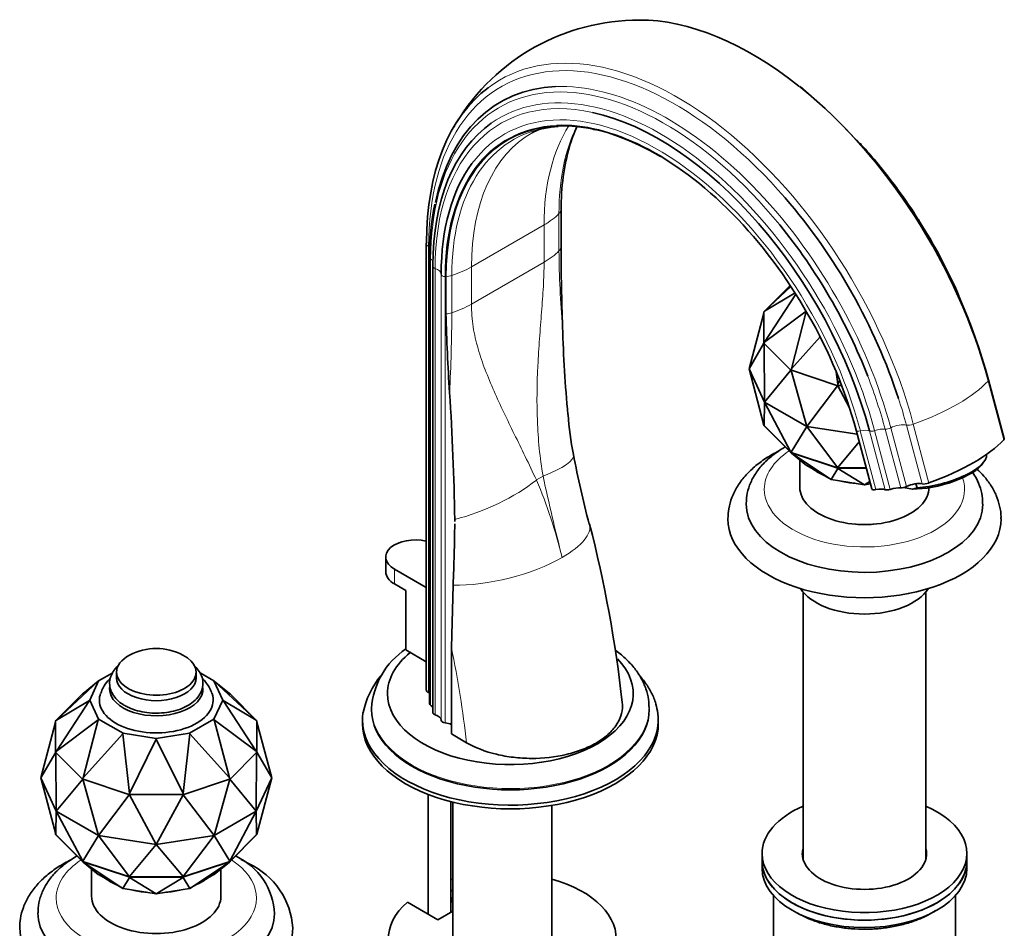
# Model space of a CAD drawing. Units: millimetres. Extents: x 0 to 1827, y 0 to 2371.
# Drawn here: x 1500 to 1717, y 458 to 658 of the extents above; entities that cross this region are included whole.
import ezdxf

# ---------------------------------------------------------------- set-up
doc = ezdxf.new("R2010")
doc.units = ezdxf.units.MM
doc.layers.add('DV6_Défaut', color=7, linetype='Continuous')
doc.layers.add('Défaut', color=7, linetype='Continuous')

# ---------------------------------------------------------------- blocks, each defined once
blk = doc.blocks.new('SE5')
at = {"layer": 'DV6_Défaut', "color": 7, "linetype": 'Continuous', "lineweight": 18}
for p, q in [((1618.87, 606.76), (1618.87, 614.92)), ((1599.64, 603.22), (1615.6, 612.43)), ((1615.6, 604.27), (1615.6, 612.43)), ((1590.25, 509.73), (1590.25, 607.71)), ((1590.69, 506.94), (1590.69, 604.92)), ((1599.64, 595.06), (1615.6, 604.27)), ((1591.67, 504.89), (1591.67, 602.87)), ((1593, 503.66), (1593, 601.64)), ((1595.34, 601.33), (1595.34, 593.17)), ((1599.64, 603.22), (1599.64, 595.06)), ((1593.85, 503.11), (1593.85, 601.09)), ((1716.58, 565.26), (1713.14, 578.16)), ((1684.17, 567.33), (1687.61, 554.43)), ((1685.07, 567.23), (1688.51, 554.33)), ((1687.09, 567.2), (1690.53, 554.3)), ((1688.22, 567.28), (1691.66, 554.38)), ((1690.51, 567.61), (1693.95, 554.71)), ((1691.75, 567.88), (1695.19, 554.98)), ((1695.19, 568.49), (1698.63, 555.59)), ((1696.71, 568.67), (1700.15, 555.77)), ((1613.93, 556.43), (1615.39, 557.28)), ((1582.74, 536.87), (1582.74, 533.6))]:
    blk.add_line(p, q, dxfattribs=at)
at = {"layer": 'DV6_Défaut', "color": 7, "linetype": 'Continuous', "lineweight": 35}
for p, q in [((1619.33, 607.5), (1619.33, 615.66)), ((1589.72, 608.34), (1589.72, 510.36)), ((1590.45, 605.3), (1590.45, 507.32)), ((1591.14, 603.38), (1591.14, 505.4)), ((1594.05, 592.9), (1594.05, 601.07)), ((1669.67, 599.15), (1663.94, 593.42)), ((1664.04, 593.5), (1669.83, 598.9)), ((1670.73, 597.52), (1664.04, 593.5)), ((1664.04, 586.71), (1670.9, 597.25)), ((1663.86, 593.05), (1660.62, 580.87)), ((1663.86, 593.34), (1664.04, 593.5)), ((1663.94, 593.42), (1663.86, 593.34)), ((1663.86, 593.34), (1663.86, 593.25)), ((1663.86, 593.25), (1663.86, 586.59)), ((1663.86, 593.25), (1663.86, 593.25)), ((1663.94, 593.42), (1663.94, 593.42)), ((1663.94, 593.42), (1663.94, 593.42)), ((1673.16, 593.53), (1664.04, 586.71)), ((1669.92, 580.83), (1673.21, 593.44)), ((1660.62, 580.87), (1663.91, 586.45)), ((1663.86, 586.5), (1664.04, 586.71)), ((1663.86, 586.59), (1663.86, 586.59)), ((1663.86, 586.59), (1663.86, 586.5)), ((1663.86, 586.59), (1663.86, 586.59)), ((1663.86, 586.5), (1663.94, 586.42)), ((1663.92, 586.45), (1663.91, 586.44)), ((1663.91, 586.45), (1663.91, 586.44)), ((1663.91, 586.44), (1663.93, 586.42)), ((1663.93, 586.42), (1664.01, 573.55)), ((1663.94, 586.42), (1669.71, 580.65)), ((1663.94, 586.42), (1663.94, 586.42)), ((1663.94, 586.42), (1663.94, 586.42)), ((1676.25, 587.85), (1669.92, 580.83)), ((1664.01, 573.55), (1660.62, 580.87)), ((1663.91, 568.49), (1660.62, 580.87)), ((1664.01, 573.55), (1669.81, 580.54)), ((1669.71, 580.65), (1669.71, 580.65)), ((1669.71, 580.65), (1669.79, 580.57)), ((1669.71, 580.65), (1669.71, 580.65)), ((1669.79, 580.57), (1669.92, 580.83)), ((1669.79, 580.57), (1669.92, 580.53)), ((1669.81, 580.54), (1669.83, 580.52)), ((1669.83, 580.56), (1669.83, 580.52)), ((1669.83, 580.52), (1669.85, 580.51)), ((1669.85, 580.51), (1673.3, 568.19)), ((1669.92, 580.53), (1679.92, 577.2)), ((1669.92, 580.53), (1669.92, 580.53)), ((1669.92, 580.53), (1669.92, 580.53)), ((1680.1, 577.44), (1679.79, 580.16)), ((1680.54, 578.32), (1680.1, 577.44)), ((1716.68, 565.51), (1713.24, 578.42)), ((1673.3, 568.19), (1680.04, 577.12)), ((1679.92, 577.2), (1679.92, 577.2)), ((1679.92, 577.2), (1680.05, 577.15)), ((1679.92, 577.2), (1679.92, 577.2)), ((1680.04, 577.12), (1680.07, 577.11)), ((1680.05, 577.15), (1680.1, 577.44)), ((1680.05, 577.15), (1680.21, 577.15)), ((1680.07, 577.15), (1680.07, 577.11)), ((1680.07, 577.11), (1680.1, 577.11)), ((1680.1, 577.11), (1682.71, 572.27)), ((1680.21, 577.15), (1680.2, 577.15)), ((1680.21, 577.15), (1680.99, 577.15)), ((1680.21, 577.15), (1680.21, 577.15)), ((1664.01, 573.55), (1663.93, 568.46)), ((1673.3, 568.19), (1664.01, 573.55)), ((1669.81, 562.57), (1664.01, 573.55)), ((1663.86, 568.48), (1663.86, 568.68)), ((1663.86, 568.39), (1663.86, 568.48)), ((1663.86, 568.48), (1663.86, 568.48)), ((1663.94, 568.4), (1663.86, 568.48)), ((1663.94, 568.4), (1663.86, 568.48)), ((1663.86, 568.39), (1663.94, 568.4)), ((1663.94, 568.31), (1663.86, 568.39)), ((1663.93, 568.46), (1663.91, 568.49)), ((1663.91, 568.47), (1663.91, 568.49)), ((1663.93, 568.46), (1663.91, 568.47)), ((1663.91, 568.47), (1663.94, 568.4)), ((1669.85, 562.5), (1663.94, 568.4)), ((1663.94, 568.4), (1663.94, 568.31)), ((1669.71, 562.54), (1663.94, 568.31)), ((1673.3, 568.19), (1669.85, 562.55)), ((1684.39, 566.47), (1673.3, 568.19)), ((1680.04, 559.15), (1673.3, 568.19)), ((1684.14, 567.4), (1687.58, 554.5)), ((1684.82, 564.83), (1680.1, 559.15)), ((1669.79, 562.47), (1669.71, 562.54)), ((1669.71, 562.54), (1669.71, 562.54)), ((1669.85, 562.5), (1669.71, 562.54)), ((1669.85, 562.5), (1669.71, 562.54)), ((1669.79, 562.47), (1669.85, 562.5)), ((1669.92, 562.35), (1669.79, 562.47)), ((1669.92, 562.42), (1669.79, 562.47)), ((1669.85, 562.55), (1669.81, 562.57)), ((1669.83, 562.56), (1669.81, 562.57)), ((1669.85, 562.55), (1669.83, 562.56)), ((1669.83, 562.56), (1669.85, 562.5)), ((1680.07, 559.09), (1669.85, 562.5)), ((1669.85, 562.5), (1669.92, 562.42)), ((1669.92, 562.42), (1669.85, 562.5)), ((1679.92, 559.09), (1669.92, 562.42)), ((1669.92, 562.42), (1669.92, 562.42)), ((1673.25, 559.65), (1669.92, 562.35)), ((1669.92, 562.35), (1678.63, 556.54)), ((1671.78, 560.84), (1671.78, 554.83)), ((1712.01, 560.1), (1712.36, 560.61)), ((1673.33, 559.59), (1673.25, 559.65)), ((1673.33, 559.59), (1678.68, 556.51)), ((1678.63, 556.54), (1680.1, 558.96)), ((1680.05, 559.04), (1679.92, 559.09)), ((1679.92, 559.09), (1679.92, 559.09)), ((1680.07, 559.09), (1679.92, 559.09)), ((1680.07, 559.09), (1679.92, 559.09)), ((1680.1, 559.15), (1680.04, 559.15)), ((1680.07, 559.15), (1680.04, 559.15)), ((1680.05, 559.04), (1680.07, 559.09)), ((1680.1, 558.96), (1680.05, 559.04)), ((1680.21, 559.04), (1680.05, 559.04)), ((1680.1, 559.15), (1680.07, 559.15)), ((1680.07, 559.15), (1680.07, 559.09)), ((1686.35, 559.09), (1680.07, 559.09)), ((1680.21, 559.04), (1680.07, 559.09)), ((1680.07, 559.09), (1680.21, 559.04)), ((1680.1, 558.96), (1685.98, 555.4)), ((1686.37, 559.04), (1680.21, 559.04)), ((1680.21, 559.04), (1680.21, 559.04)), ((1678.68, 556.51), (1678.63, 556.54)), ((1678.68, 556.51), (1685.98, 555.38)), ((1685.98, 555.4), (1687.15, 556.11)), ((1685.98, 555.38), (1687.29, 555.58)), ((1685.98, 555.38), (1685.98, 555.4)), ((1696.5, 554.45), (1694.54, 554.76)), ((1696.5, 554.45), (1697.52, 554.72)), ((1697.28, 555.62), (1697.52, 554.72)), ((1684.88, 546.65), (1684.86, 546.66)), ((1687.88, 546.71), (1687.88, 546.7)), ((1580.84, 539.52), (1580.84, 536.25)), ((1589.72, 532.84), (1582.74, 536.87)), ((1582.74, 533.6), (1585.22, 532.17)), ((1585.22, 532.17), (1585.22, 519.11)), ((1595.25, 519.68), (1595.6, 533.35)), ((1672.48, 531.87), (1672.48, 473.24)), ((1699.48, 473.24), (1699.48, 531.87)), ((1585.22, 519.11), (1589.72, 516.51)), ((1595.25, 500.66), (1595.25, 519.68)), ((1517.76, 512.33), (1520.87, 514.12)), ((1521.67, 514.23), (1521.67, 513.01)), ((1539.17, 513.01), (1539.17, 514.23)), ((1540.05, 514.07), (1543.07, 512.33)), ((1508.47, 503.69), (1517.69, 512.28)), ((1517.69, 512.28), (1514.35, 509.57)), ((1515.81, 508.11), (1517.76, 512.33)), ((1517.69, 512.28), (1517.76, 512.33)), ((1543.15, 512.28), (1543.07, 512.33)), ((1543.07, 512.33), (1545.03, 508.11)), ((1546.48, 509.57), (1543.15, 512.28)), ((1543.15, 512.28), (1552.36, 503.69)), ((1514.15, 509.38), (1508.38, 503.61)), ((1514.23, 509.46), (1514.15, 509.38)), ((1514.15, 509.38), (1514.15, 509.38)), ((1514.23, 509.46), (1514.35, 509.57)), ((1546.61, 509.46), (1546.48, 509.57)), ((1546.69, 509.38), (1546.61, 509.46)), ((1546.69, 509.38), (1546.69, 509.38)), ((1552.46, 503.61), (1546.69, 509.38)), ((1508.47, 496.9), (1515.72, 508.03)), ((1515.72, 508.03), (1508.47, 503.69)), ((1515.72, 508.03), (1515.81, 508.11)), ((1517.76, 503.89), (1515.81, 508.11)), ((1545.03, 508.11), (1543.07, 503.89)), ((1545.11, 508.03), (1545.03, 508.11)), ((1552.36, 503.69), (1545.11, 508.03)), ((1545.11, 508.03), (1552.36, 496.9)), ((1577.7, 506.27), (1577.7, 506)), ((1638.7, 506), (1638.7, 506.27)), ((1508.3, 503.24), (1505.05, 491.05)), ((1508.3, 503.53), (1508.47, 503.69)), ((1508.38, 503.61), (1508.3, 503.53)), ((1508.3, 503.53), (1508.3, 503.44)), ((1508.3, 503.44), (1508.3, 496.78)), ((1508.3, 503.44), (1508.3, 503.44)), ((1508.38, 503.61), (1508.38, 503.61)), ((1508.38, 503.61), (1508.38, 503.61)), ((1517.69, 503.79), (1508.47, 496.9)), ((1514.35, 491.02), (1517.69, 503.79)), ((1517.69, 503.79), (1517.76, 503.89)), ((1523.11, 500.8), (1517.76, 503.89)), ((1543.07, 503.89), (1537.72, 500.8)), ((1543.15, 503.79), (1543.07, 503.89)), ((1552.36, 496.9), (1543.15, 503.79)), ((1543.15, 503.79), (1546.48, 491.02)), ((1552.54, 503.53), (1552.36, 503.69)), ((1552.46, 503.61), (1552.46, 503.61)), ((1552.46, 503.61), (1552.46, 503.61)), ((1552.54, 503.53), (1552.46, 503.61)), ((1552.53, 503.44), (1552.54, 503.53)), ((1552.54, 503.44), (1552.53, 503.44)), ((1552.54, 496.78), (1552.54, 503.44)), ((1555.78, 491.05), (1552.54, 503.24)), ((1575.7, 503.8), (1575.7, 502.98)), ((1640.7, 502.98), (1640.7, 503.8)), ((1523.07, 500.68), (1514.35, 491.02)), ((1523.07, 500.68), (1523.11, 500.8)), ((1524.54, 487.62), (1523.07, 500.68)), ((1530.42, 499.67), (1523.11, 500.8)), ((1537.72, 500.8), (1530.42, 499.67)), ((1530.42, 499.55), (1530.42, 499.67)), ((1537.77, 500.68), (1536.3, 487.62)), ((1537.72, 500.8), (1537.77, 500.68)), ((1546.48, 491.02), (1537.77, 500.68)), ((1598.58, 498.74), (1595.25, 500.66)), ((1530.42, 499.55), (1524.54, 487.62)), ((1536.3, 487.62), (1530.42, 499.55)), ((1505.05, 491.05), (1508.35, 496.64)), ((1508.47, 496.9), (1508.3, 496.69)), ((1508.3, 496.78), (1508.3, 496.69)), ((1508.3, 496.78), (1508.3, 496.78)), ((1508.3, 496.78), (1508.3, 496.77)), ((1508.3, 496.69), (1508.38, 496.61)), ((1508.35, 496.64), (1508.35, 496.62)), ((1508.35, 496.63), (1508.35, 496.62)), ((1508.35, 496.62), (1508.36, 496.61)), ((1508.36, 496.61), (1508.45, 483.73)), ((1508.38, 496.61), (1514.15, 490.84)), ((1508.38, 496.61), (1508.38, 496.61)), ((1508.38, 496.61), (1508.38, 496.61)), ((1546.69, 490.84), (1552.46, 496.61)), ((1552.54, 496.69), (1552.36, 496.9)), ((1552.38, 483.73), (1552.47, 496.61)), ((1552.46, 496.61), (1552.54, 496.69)), ((1552.46, 496.61), (1552.46, 496.61)), ((1552.46, 496.61), (1552.46, 496.61)), ((1552.47, 496.61), (1552.48, 496.62)), ((1552.48, 496.62), (1552.48, 496.64)), ((1552.48, 496.64), (1555.78, 491.05)), ((1552.48, 496.63), (1552.48, 496.62)), ((1552.54, 496.78), (1552.53, 496.77)), ((1552.53, 496.78), (1552.54, 496.78)), ((1552.54, 496.69), (1552.53, 496.78)), ((1508.45, 483.73), (1505.05, 491.05)), ((1508.35, 478.67), (1505.05, 491.05)), ((1514.23, 490.76), (1514.35, 491.02)), ((1546.61, 490.76), (1546.48, 491.02)), ((1555.78, 491.05), (1552.38, 483.73)), ((1555.78, 491.05), (1552.48, 478.67)), ((1508.45, 483.73), (1514.25, 490.72)), ((1514.15, 490.84), (1514.15, 490.84)), ((1514.15, 490.84), (1514.15, 490.84)), ((1514.15, 490.84), (1514.23, 490.76)), ((1514.23, 490.76), (1514.36, 490.72)), ((1514.25, 490.72), (1514.26, 490.71)), ((1514.26, 490.71), (1514.27, 490.74)), ((1514.26, 490.71), (1514.29, 490.7)), ((1514.29, 490.7), (1517.73, 478.37)), ((1514.36, 490.72), (1514.36, 490.71)), ((1514.36, 490.72), (1514.36, 490.71)), ((1514.36, 490.71), (1524.36, 487.38)), ((1536.48, 487.38), (1546.47, 490.71)), ((1543.1, 478.37), (1546.55, 490.7)), ((1546.47, 490.72), (1546.61, 490.76)), ((1546.47, 490.71), (1546.47, 490.72)), ((1546.47, 490.71), (1546.48, 490.72)), ((1546.55, 490.7), (1546.57, 490.71)), ((1546.56, 490.74), (1546.57, 490.71)), ((1546.57, 490.71), (1546.59, 490.72)), ((1546.59, 490.72), (1552.38, 483.73)), ((1546.61, 490.76), (1546.69, 490.84)), ((1546.69, 490.84), (1546.68, 490.84)), ((1546.69, 490.84), (1546.69, 490.84)), ((1517.73, 478.37), (1524.48, 487.3)), ((1524.36, 487.38), (1524.36, 487.38)), ((1524.36, 487.38), (1524.49, 487.34)), ((1524.36, 487.38), (1524.36, 487.38)), ((1524.48, 487.3), (1524.5, 487.29)), ((1524.49, 487.34), (1524.54, 487.62)), ((1524.49, 487.34), (1524.65, 487.34)), ((1524.51, 487.34), (1524.5, 487.29)), ((1524.5, 487.29), (1524.53, 487.29)), ((1524.53, 487.29), (1530.42, 476.41)), ((1524.65, 487.34), (1524.64, 487.34)), ((1524.65, 487.34), (1536.19, 487.34)), ((1524.65, 487.34), (1524.65, 487.34)), ((1530.42, 476.41), (1536.3, 487.29)), ((1536.19, 487.34), (1536.19, 487.34)), ((1536.19, 487.34), (1536.34, 487.34)), ((1536.19, 487.34), (1536.19, 487.34)), ((1536.34, 487.34), (1536.3, 487.62)), ((1536.3, 487.29), (1536.33, 487.29)), ((1536.33, 487.34), (1536.33, 487.29)), ((1536.33, 487.29), (1536.36, 487.3)), ((1536.34, 487.34), (1536.48, 487.38)), ((1536.36, 487.3), (1543.1, 478.37)), ((1536.48, 487.38), (1536.47, 487.38)), ((1536.48, 487.38), (1536.48, 487.38)), ((1590.14, 487.38), (1590.14, 461.11)), ((1595.14, 461.52), (1595.14, 485.8)), ((1595.58, 485.69), (1595.58, 455.79)), ((1617.28, 455.79), (1617.28, 484.97)), ((1508.45, 483.73), (1508.36, 478.64)), ((1517.73, 478.37), (1508.45, 483.73)), ((1514.25, 472.76), (1508.45, 483.73)), ((1552.38, 483.73), (1543.1, 478.37)), ((1552.38, 483.73), (1546.59, 472.76)), ((1552.47, 478.64), (1552.38, 483.73)), ((1508.3, 478.67), (1508.3, 478.87)), ((1508.3, 478.58), (1508.3, 478.67)), ((1508.3, 478.67), (1508.3, 478.67)), ((1508.38, 478.59), (1508.3, 478.67)), ((1508.38, 478.59), (1508.3, 478.67)), ((1508.3, 478.58), (1508.38, 478.59)), ((1508.38, 478.5), (1508.3, 478.58)), ((1508.36, 478.64), (1508.35, 478.67)), ((1508.35, 478.66), (1508.35, 478.67)), ((1508.36, 478.64), (1508.35, 478.66)), ((1508.35, 478.66), (1508.38, 478.59)), ((1508.38, 478.59), (1508.38, 478.5)), ((1514.28, 472.68), (1508.38, 478.59)), ((1514.15, 472.73), (1508.38, 478.5)), ((1517.73, 478.37), (1514.29, 472.74)), ((1530.42, 476.41), (1517.73, 478.37)), ((1524.48, 469.34), (1517.73, 478.37)), ((1543.1, 478.37), (1530.42, 476.41)), ((1543.1, 478.37), (1536.36, 469.34)), ((1546.55, 472.74), (1543.1, 478.37)), ((1552.46, 478.59), (1546.55, 472.68)), ((1552.46, 478.5), (1546.69, 472.73)), ((1552.46, 478.59), (1552.54, 478.67)), ((1552.53, 478.67), (1552.46, 478.59)), ((1552.48, 478.66), (1552.46, 478.59)), ((1552.54, 478.58), (1552.46, 478.59)), ((1552.46, 478.59), (1552.46, 478.5)), ((1552.54, 478.58), (1552.46, 478.5)), ((1552.48, 478.67), (1552.47, 478.64)), ((1552.48, 478.66), (1552.47, 478.64)), ((1552.48, 478.67), (1552.48, 478.66)), ((1552.53, 478.67), (1552.54, 478.58)), ((1552.54, 478.67), (1552.53, 478.67)), ((1552.54, 478.87), (1552.54, 478.67)), ((1530.42, 476.41), (1524.53, 469.33)), ((1536.3, 469.33), (1530.42, 476.41)), ((1663.48, 474.41), (1663.48, 472.77)), ((1708.48, 472.77), (1708.48, 474.41)), ((1514.23, 472.65), (1514.15, 472.73)), ((1514.28, 472.68), (1514.15, 472.73)), ((1514.15, 472.73), (1514.15, 472.73)), ((1514.15, 472.73), (1514.28, 472.68)), ((1514.28, 472.68), (1514.23, 472.65)), ((1514.35, 472.54), (1514.23, 472.65)), ((1514.36, 472.61), (1514.23, 472.65)), ((1514.29, 472.74), (1514.25, 472.76)), ((1514.26, 472.74), (1514.25, 472.76)), ((1514.29, 472.74), (1514.26, 472.74)), ((1514.28, 472.68), (1514.26, 472.74)), ((1514.36, 472.61), (1514.28, 472.68)), ((1514.36, 472.61), (1514.28, 472.68)), ((1524.51, 469.27), (1514.28, 472.68)), ((1517.69, 469.83), (1514.35, 472.54)), ((1514.35, 472.54), (1523.07, 466.72)), ((1514.36, 472.61), (1514.36, 472.61)), ((1524.36, 469.27), (1514.36, 472.61)), ((1546.55, 472.68), (1536.32, 469.27)), ((1546.47, 472.61), (1536.48, 469.27)), ((1537.77, 466.72), (1546.48, 472.54)), ((1546.48, 472.54), (1543.15, 469.83)), ((1546.55, 472.68), (1546.47, 472.61)), ((1546.55, 472.68), (1546.47, 472.61)), ((1546.61, 472.65), (1546.47, 472.61)), ((1546.47, 472.61), (1546.47, 472.61)), ((1546.48, 472.54), (1546.61, 472.65)), ((1546.59, 472.76), (1546.55, 472.74)), ((1546.57, 472.74), (1546.55, 472.68)), ((1546.57, 472.74), (1546.55, 472.74)), ((1546.69, 472.73), (1546.55, 472.68)), ((1546.55, 472.68), (1546.69, 472.73)), ((1546.61, 472.65), (1546.55, 472.68)), ((1546.59, 472.76), (1546.57, 472.74)), ((1546.69, 472.73), (1546.61, 472.65)), ((1546.69, 472.73), (1546.69, 472.73)), ((1663.48, 472.77), (1663.48, 471.14)), ((1708.48, 471.14), (1708.48, 472.77)), ((1516.22, 471.03), (1516.22, 465.02)), ((1517.76, 469.78), (1517.69, 469.83)), ((1517.76, 469.78), (1523.11, 466.69)), ((1524.53, 469.33), (1524.48, 469.34)), ((1524.5, 469.33), (1524.48, 469.34)), ((1524.53, 469.33), (1524.5, 469.33)), ((1524.5, 469.33), (1524.51, 469.27)), ((1536.36, 469.34), (1536.3, 469.33)), ((1536.33, 469.33), (1536.3, 469.33)), ((1536.33, 469.33), (1536.32, 469.27)), ((1536.36, 469.34), (1536.33, 469.33)), ((1537.72, 466.69), (1543.07, 469.78)), ((1543.07, 469.78), (1543.15, 469.83)), ((1544.62, 465.02), (1544.62, 471.03)), ((1523.07, 466.72), (1524.54, 469.14)), ((1524.49, 469.23), (1524.36, 469.27)), ((1524.36, 469.27), (1524.36, 469.27)), ((1524.51, 469.27), (1524.36, 469.27)), ((1524.51, 469.27), (1524.36, 469.27)), ((1524.49, 469.23), (1524.51, 469.27)), ((1524.54, 469.14), (1524.49, 469.23)), ((1524.65, 469.23), (1524.49, 469.23)), ((1536.32, 469.27), (1524.51, 469.27)), ((1524.65, 469.23), (1524.51, 469.27)), ((1524.51, 469.27), (1524.65, 469.23)), ((1524.54, 469.14), (1530.42, 465.59)), ((1536.19, 469.23), (1524.65, 469.23)), ((1524.65, 469.23), (1524.65, 469.23)), ((1530.42, 465.59), (1536.3, 469.14)), ((1536.32, 469.27), (1536.19, 469.23)), ((1536.32, 469.27), (1536.19, 469.23)), ((1536.34, 469.23), (1536.19, 469.23)), ((1536.19, 469.23), (1536.19, 469.23)), ((1536.3, 469.14), (1536.34, 469.23)), ((1536.3, 469.14), (1537.77, 466.72)), ((1536.32, 469.27), (1536.48, 469.27)), ((1536.34, 469.23), (1536.32, 469.27)), ((1536.48, 469.27), (1536.32, 469.27)), ((1536.48, 469.27), (1536.34, 469.23)), ((1536.48, 469.27), (1536.48, 469.27)), ((1523.11, 466.69), (1523.07, 466.72)), ((1523.11, 466.69), (1530.42, 465.56)), ((1530.42, 465.56), (1537.72, 466.69)), ((1530.42, 465.56), (1530.42, 465.59)), ((1537.77, 466.72), (1537.72, 466.69)), ((1595.58, 466.14), (1595.14, 466.39)), ((1665.98, 465.19), (1665.98, 456.03)), ((1705.98, 456.03), (1705.98, 465.19)), ((1585.57, 463.75), (1592.29, 459.87)), ((1595.58, 464.5), (1595.14, 464.76)), ((1595.34, 464.64), (1595.34, 463.83)), ((1595.34, 463.83), (1595.58, 463.69)), ((1592.29, 459.87), (1595.58, 461.77))]:
    blk.add_line(p, q, dxfattribs=at)
for centre, radius, start, end in [((1636.3, 610.72), 46.68, 89.6941, 148.7355), ((1590.21, 544.91), 127.5, 15.2359, 50.1826), ((1636.3, 610.72), 46.68, 149.7716, 150.1289), ((1616.82, 626.66), 7.11, 97.4169, 122.4083), ((1620.51, 608.06), 26.07, 93.9616, 100.8615), ((1646.7, 622.72), 26.41, 154.6681, 164.8623), ((1620.51, 608.06), 26.07, 75.6152, 77.5074), ((1646.32, 605.79), 55.87, 168.3884, 180.5063), ((1600.45, 550.79), 115.85, 23.4558, 32.5201), ((2165.28, 609.1), 545.95, 180.1684, 182.0054), ((2063.44, 605.52), 469.56, 181.5401, 183.6462), ((1920.04, 598.78), 300.51, 181.6745, 185.343), ((1073.51, 540.29), 522.52, 0.8204, 3.8816), ((1676.17, 573.95), 55.38, 183.2319, 192.4288), ((1824.3, 599.92), 205.76, 190.6144, 194.975), ((1301.71, 548.35), 294.27, 359.799, 359.8878), ((1301.71, 548.35), 294.27, 357.0784, 359.6994), ((1347.59, 475.64), 286.96, 6.382, 14.3512), ((1530.42, 506.73), 12.69, 62.4843, 117.5157), ((1594.62, 505.21), 16.94, 123.6025, 176.4531), ((1594.04, 501.6), 18.56, 140.4539, 168.3607), ((1541.75, 460.55), 14.63, 2.3742, 64.8286), ((1543.66, 456.98), 16.77, 3.7268, 64.8017)]:
    blk.add_arc(centre, radius, start, end, dxfattribs=at)
at = {"layer": 'DV6_Défaut', "color": 7, "linetype": 'Continuous', "lineweight": 18}
for centre, radius, start, end in [((1843.23, 608.93), 224.37, 180.5561, 184.8417), ((1254.63, 594.18), 340.71, 356.8849, 359.8302), ((1508.89, 512.02), 114.04, 13.906, 22.9182), ((2012.18, 641.03), 405.53, 191.9186, 194.5093)]:
    blk.add_arc(centre, radius, start, end, dxfattribs=at)
at = {"layer": 'DV6_Défaut', "color": 7, "linetype": 'Continuous', "lineweight": 35}
for centre, major_axis, ratio, start_param, end_param in [((1661.35, 586.29), (38.97, -67.5), 0.57735, 2.169791, 2.82445), ((1644.92, 576.81), (38.97, -67.5), 0.57735, 3.211702, 3.926991), ((1642.78, 575.57), (36.85, -63.82), 0.57735, 2.849968, 3.720001), ((1640.5, 574.25), (32.84, -56.88), 0.57735, 2.341962, 3.926991), ((1640.86, 574.47), (34.78, -60.25), 0.57735, 1.134464, 2.658287), ((1641.21, 574.67), (35.37, -61.27), 0.57735, 3.195239, 3.926991), ((1641.37, 574.76), (32.55, -56.38), 0.57735, -3.340049, -3.331753), ((1640.41, 574.21), (32.93, -57.03), 0.57735, 1.134464, 2.850833), ((1665.77, 588.85), (32.84, -56.88), 0.57735, 3.641557, 3.926991), ((1640.47, 574.24), (33.56, -58.14), 0.57735, 3.387606, 3.926991), ((1644.35, 576.48), (38.26, -66.26), 0.57735, 1.218152, 1.892054), ((1642.15, 575.21), (36.39, -63.03), 0.57735, 1.309061, 1.843865), ((1591.08, 608.34), (1.36, 0), 0.57735, 2.76835, 3.141593), ((1592.14, 603.38), (1, 0), 0.57735, 2.839461, 3.141593), ((1690.71, 563.29), (28.02, 7.47), 0.345066, 4.962788, 5.787098), ((1715.36, 565.16), (-1.32, -0.35), 0.345066, 2.645506, 3.141593), ((1702.11, 559.32), (-10.63, -2.83), 0.345066, 1.03396, 3.105893), ((1685.98, 563.81), (-14.2, 0), 0.57735, 0.674167, 0.896629), ((1702.23, 558.87), (-10.15, -2.71), 0.345066, 0.881208, 2.765114), ((1685.98, 563.81), (-14.2, 0), 0.57735, 1.197766, 1.420228), ((1685.98, 554.83), (-14.2, 0), 0.57735, 0, 3.141593), ((1685.2, 553.76), (2.42, 0.64), 0.345066, 0.025887, 0.108668), ((1688.57, 554.7), (-0.966, -0.258), 0.345066, 0.025887, 1.414099), ((1688.35, 553.4), (2.42, 0.64), 0.345066, 0.364499, 1.414099), ((1691.4, 554.66), (-0.966, -0.258), 0.345066, 0.364499, 1.750084), ((1692.31, 553.67), (-2.42, -0.64), 0.345066, 3.878534, 4.891677), ((1694.61, 555.13), (-0.966, -0.258), 0.345066, 0.736941, 2.128526), ((1696.66, 554.61), (-2.42, -0.64), 0.345066, 3.672665, 5.270118), ((1699.7, 556.12), (-1.32, -0.35), 0.345066, 0.531072, 1.821196), ((1685.98, 551.16), (-26, 0), 0.57735, 6.273676, 6.283185), ((1685.98, 551.16), (-26, 0), 0.57735, 0, 3.138494), ((1685.98, 547.89), (-30, 0), 0.57735, 0, 3.143042), ((1685.98, 547.89), (-30, 0), 0.57735, 6.28275, 6.283185), ((1685.98, 554.42), (-13.5, 0), 0.57735, 1.425242, 1.71635), ((1587.34, 539.52), (6.5, 0), 0.57735, 1.196199, 3.926991), ((1587.34, 536.25), (6.5, 0), 0.57735, 3.141593, 3.926991), ((1685.98, 535.64), (-15, 0), 0.57735, 0.361367, 2.780226), ((1530.42, 514.23), (-8.75, 0), 0.57735, 5.446447, 6.283185), ((1530.42, 514.23), (-8.75, 0), 0.57735, 0, 3.978331), ((1608.2, 509.51), (-26.99, 0), 0.57735, 5.665304, 6.283185), ((1608.2, 509.51), (-26.99, 0), 0.57735, 0, 3.656117), ((1530.42, 513.01), (-8.75, 0), 0.57735, 0, 3.141593), ((1530.42, 510.56), (-10.25, 0), 0.57735, 6.214619, 6.283185), ((1530.42, 510.56), (-10.25, 0), 0.57735, 0, 3.175746), ((1530.42, 508.11), (-12.5, 0), 0.57735, 6.081355, 6.283185), ((1530.42, 508.11), (-12.5, 0), 0.57735, 0, 3.340652), ((1591.08, 510.36), (1.36, 0), 0.57735, 3.141593, 4.058473), ((1588.73, 508.59), (-2.5, 0), 0.57735, 3.953525, 4.058473), ((1591.45, 507.32), (1, 0), 0.57735, 3.141593, 3.852604), ((1588.8, 506), (-2.5, 0), 0.57735, 3.499631, 3.852604), ((1608.2, 503.8), (-32.5, 0), 0.57735, 0, 3.244352), ((1608.2, 503.8), (-32.5, 0), 0.57735, 6.197856, 6.283185), ((1608.2, 506), (-30.5, 0), 0.57735, 0, 3.141593), ((1592.14, 505.4), (1, 0), 0.57735, 3.141593, 4.225046), ((1590.5, 503.61), (2.5, 0), 0.57735, 0.033854, 1.083454), ((1608.2, 502.98), (-32.5, 0), 0.57735, 0, 3.141593), ((1594, 503.68), (-1, 0), 0.57735, 0.033854, 1.422066), ((1593.48, 501.68), (-2.5, 0), 0.57735, 3.926991, 4.563659), ((1685.98, 474.41), (-22.5, 0), 0.57735, 0, 4.068888), ((1685.98, 474.41), (-22.5, 0), 0.57735, 5.35589, 6.283185), ((1685.98, 474.41), (-13.65, 0), 0.57735, 0, 3.289979), ((1685.98, 474.41), (-13.65, 0), 0.57735, 6.134799, 6.283185), ((1685.98, 472.77), (-13.65, 0), 0.57735, -0.148386, -0.103792), ((1685.98, 472.77), (-13.65, 0), 0.57735, 3.245384, 3.289979), ((1685.98, 472.77), (22.5, 0), 0.57735, 3.141593, 6.283185), ((1685.98, 472.77), (-22.5, 0), 0.57735, 0, 3.141593), ((1685.98, 471.14), (22.5, 0), 0.57735, 3.141593, 6.283185), ((1530.42, 474), (-14.2, 0), 0.57735, 0.674167, 0.896629), ((1530.42, 474), (-14.2, 0), 0.57735, -4.038222, -3.81576), ((1606.43, 455.79), (25, 0), 0.57735, 2.557552, 7.405054), ((1606.43, 455.79), (25, 0), 0.57735, -4.263461, -4.243895), ((1530.42, 465.02), (-14.2, 0), 0.57735, 0, 3.141593), ((1530.42, 474), (-14.2, 0), 0.57735, 1.197766, 1.420228), ((1530.42, 474), (-14.2, 0), 0.57735, 1.721364, 1.943827), ((1530.42, 461.34), (-26, 0), 0.57735, 6.280086, 6.283185), ((1530.42, 461.34), (-26, 0), 0.57735, 0, 3.132083), ((1530.42, 458.08), (-30, 0), 0.57735, 0.001449, 3.141158)]:
    blk.add_ellipse(centre, major_axis=major_axis, ratio=ratio, start_param=start_param, end_param=end_param, dxfattribs=at)
at = {"layer": 'DV6_Défaut', "color": 7, "linetype": 'Continuous', "lineweight": 18}
for centre, major_axis, ratio, start_param, end_param in [((1644.92, 576.81), (38.97, -67.5), 0.57735, 1.134464, 3.211702), ((1644.35, 576.48), (38.26, -66.26), 0.57735, 1.892054, 3.926991), ((1642.15, 575.21), (36.39, -63.03), 0.57735, 1.843865, 3.926991), ((1641.21, 574.67), (35.37, -61.27), 0.57735, 1.134464, 3.195239), ((1642.78, 575.57), (36.85, -63.82), 0.57735, 1.134464, 2.849968), ((1661.35, 586.29), (38.97, -67.5), 0.57735, 1.134464, 2.169791), ((1640.86, 574.47), (34.78, -60.25), 0.57735, 2.658287, 3.926991), ((1640.47, 574.24), (33.56, -58.14), 0.57735, 1.134464, 3.387606), ((1640.41, 574.21), (32.93, -57.03), 0.57735, 2.850833, 3.926991), ((1661.11, 586.16), (32.18, -55.74), 0.57735, 3.432956, 3.926991), ((1664.9, 588.34), (32.55, -56.38), 0.57735, 3.510837, 3.926991), ((1641.37, 574.76), (32.55, -56.38), 0.57735, 2.951433, 3.926991), ((1645.16, 576.94), (32.18, -55.74), 0.57735, 3.140875, 3.926991), ((1601.46, 620.6), (20, 0), 0.57735, 5.497787, 5.769136), ((1615.39, 616.06), (4, 0), 0.57735, 5.769136, 6.111333), ((1591.08, 608.34), (1.36, 0), 0.57735, 3.141593, 4.058473), ((1588.73, 606.57), (-2.5, 0), 0.57735, 3.898147, 4.058473), ((1601.46, 612.43), (20, 0), 0.57735, 5.497787, 5.769136), ((1615.39, 607.89), (4, 0), 0.57735, 5.769136, 6.111333), ((1591.45, 605.3), (1, 0), 0.57735, 3.141082, 3.852604), ((1588.8, 603.98), (-2.5, 0), 0.57735, 3.436323, 3.852604), ((1592.14, 603.38), (1, 0), 0.57735, 3.141593, 4.225046), ((1590.5, 601.59), (2.5, 0), 0.57735, 0.033854, 1.083454), ((1594, 601.66), (-1, 0), 0.57735, 0.033854, 1.422066), ((1593.37, 603.34), (4, 0), 0.57735, 4.884241, 5.226438), ((1585.5, 611.39), (20, 0), 0.57735, 5.226438, 5.497787), ((1593.48, 599.66), (2.5, 0), 0.57735, 1.339284, 1.422066), ((1585.5, 603.22), (20, 0), 0.57735, 5.226438, 5.497787), ((1593.37, 595.18), (4, 0), 0.57735, 4.884241, 5.226438), ((1642.15, 575.21), (36.39, -63.03), 0.57735, 1.134464, 1.309061), ((1687.27, 576.19), (28.02, 7.47), 0.345066, 4.962788, 5.787098), ((1711.92, 578.07), (-1.32, -0.35), 0.345066, 2.645506, 3.141084), ((1644.35, 576.48), (38.26, -66.26), 0.57735, 1.134464, 1.218152), ((1681.76, 566.67), (2.42, 0.64), 0.345066, 0.025887, 0.108668), ((1685.13, 567.6), (-0.966, -0.258), 0.345066, 0.025887, 1.414099), ((1684.91, 566.31), (2.42, 0.64), 0.345066, 0.364499, 1.414099), ((1687.96, 567.56), (-0.966, -0.258), 0.345066, 0.364499, 1.750084), ((1688.87, 566.58), (-2.42, -0.64), 0.345066, 3.878534, 4.891677), ((1691.17, 568.03), (-0.966, -0.258), 0.345066, 0.736941, 2.128526), ((1693.22, 567.52), (-2.42, -0.64), 0.345066, 3.672665, 5.270118), ((1696.26, 569.03), (-1.32, -0.35), 0.345066, 0.531072, 1.821196), ((1685.98, 554.42), (-22, 0), 0.57735, 5.562514, 6.283185), ((1602.44, 558.19), (-19.63, -3.83), 0.216911, 2.248147, 3.141517), ((1600.98, 557.34), (-18.29, -8.1), 0.371161, 1.13487, 2.181579), ((1685.98, 554.42), (-22, 0), 0.57735, 0, 3.339786), ((1606.21, 541.85), (-19.39, -4.91), 0.358925, 2.237715, 3.14178), ((1606.21, 541.85), (-19.39, -4.91), 0.358925, 0.903646, 2.237715), ((1451.39, 559.22), (105.16, -182.14), 0.57735, 0.928531, 1.04161), ((1608.2, 506.27), (-30.5, 0), 0.57735, 0.000849, 3.147335), ((1530.42, 464.61), (-22, 0), 0.57735, 5.562514, 6.283185), ((1530.42, 464.61), (-22, 0), 0.57735, 0, 3.862264)]:
    blk.add_ellipse(centre, major_axis=major_axis, ratio=ratio, start_param=start_param, end_param=end_param, dxfattribs=at)
at = {"layer": 'DV6_Défaut', "color": 7, "linetype": 'Continuous', "lineweight": 35}
for points, knots in [([(1698.13, 613.07), (1697.91, 613.45), (1696.76, 615.33), (1694.27, 618.95), (1690.87, 623.52), (1687.74, 627.32), (1685.76, 629.55), (1685.01, 630.37)], [0, 0, 0, 0, 0.054091, 0.317012, 0.579953, 0.842928, 1, 1, 1, 1]), ([(1667.33, 562.89), (1667.27, 562.86), (1666.22, 562.34), (1664.28, 561.23), (1661.79, 559.38), (1659.68, 557.31), (1658, 555.04), (1656.81, 552.65), (1656.1, 550.2), (1656.03, 548.72), (1656, 547.9)], [0, 0, 0, 0, 0.0089, 0.156454, 0.304655, 0.452499, 0.598427, 0.740664, 0.878238, 1, 1, 1, 1]), ([(1668.57, 563.68), (1668.38, 563.58), (1667.33, 562.96), (1665.54, 561.72), (1663.47, 559.79), (1661.84, 557.65), (1660.7, 555.38), (1660.08, 553.2), (1660.04, 551.94), (1660.03, 551.34)], [0, 0, 0, 0, 0.035956, 0.211507, 0.387024, 0.560176, 0.728272, 0.889885, 1, 1, 1, 1]), ([(1711.92, 551.1), (1711.94, 551.57), (1711.96, 552.68), (1711.5, 554.65), (1710.71, 556.55), (1710.02, 557.68), (1709.71, 558.13)], [0, 0, 0, 0, 0.173144, 0.47974, 0.786808, 1, 1, 1, 1]), ([(1715.95, 547.92), (1715.96, 548.06), (1716.03, 548.93), (1715.72, 550.72), (1715, 553.03), (1713.81, 555.26), (1712.35, 557.19), (1711.22, 558.35), (1710.68, 558.84)], [0, 0, 0, 0, 0.030779, 0.230172, 0.429002, 0.63033, 0.836694, 1, 1, 1, 1]), ([(1638.66, 506.4), (1638.64, 507.08), (1638.61, 508.4), (1638.02, 510.63), (1637, 512.9), (1635.56, 515.07), (1633.7, 517.11), (1632.17, 518.39), (1631.3, 519.02), (1631.25, 519.06)], [0, 0, 0, 0, 0.126395, 0.29279, 0.460282, 0.631293, 0.807121, 0.987617, 1, 1, 1, 1]), ([(1522.17, 515.74), (1521.8, 515.41), (1521.12, 514.7), (1520.42, 513.46), (1520.1, 512.08), (1520.23, 510.66), (1520.82, 509.31), (1521.77, 508.12), (1522.77, 507.33), (1523.36, 506.98), (1523.48, 506.91)], [0, 0, 0, 0, 0.131212, 0.268491, 0.40095, 0.541348, 0.678942, 0.819306, 0.967298, 1, 1, 1, 1]), ([(1523.48, 506.91), (1523.81, 506.73), (1524.61, 506.31), (1526.27, 505.72), (1528.34, 505.31), (1530.52, 505.18), (1532.69, 505.34), (1534.77, 505.78), (1536.67, 506.48), (1538.3, 507.46), (1539.54, 508.63), (1540.34, 509.93), (1540.72, 511.31), (1540.64, 512.74), (1540.11, 514.1), (1539.41, 515.03), (1538.93, 515.5), (1538.8, 515.61)], [0, 0, 0, 0, 0.040468, 0.115713, 0.190717, 0.265496, 0.340281, 0.415336, 0.490972, 0.567512, 0.64486, 0.711778, 0.776115, 0.844474, 0.911191, 0.978854, 1, 1, 1, 1]), ([(1520.32, 512.88), (1520.14, 512.71), (1519.54, 512.08), (1518.75, 510.99), (1518.4, 510.06), (1518.23, 509.61)], [0, 0, 0, 0, 0.187613, 0.662017, 1, 1, 1, 1]), ([(1542.61, 509.57), (1542.55, 509.78), (1542.35, 510.5), (1541.63, 511.66), (1540.9, 512.5), (1540.53, 512.87)], [0, 0, 0, 0, 0.147865, 0.603012, 1, 1, 1, 1]), ([(1640.49, 505.73), (1640.35, 506.43), (1640.08, 507.77), (1639.11, 509.99), (1637.92, 511.86), (1637.03, 512.95), (1636.69, 513.33)], [0, 0, 0, 0, 0.231842, 0.528929, 0.831384, 1, 1, 1, 1]), ([(1632.78, 507.53), (1632.8, 507.32), (1632.82, 507.1), (1632.84, 505.36), (1632.34, 503.85), (1630.84, 501.73), (1630.23, 501.06), (1628.78, 499.8), (1627.94, 499.2), (1626.08, 498.13), (1625.07, 497.65), (1622.88, 496.81), (1621.7, 496.45), (1618.06, 495.59), (1615.41, 495.29), (1611.49, 495.3), (1610.16, 495.38), (1607.58, 495.69), (1606.33, 495.91), (1602.7, 496.79), (1600.44, 497.67), (1598.58, 498.74)], [0, 0, 0, 0, 0.023273, 0.023273, 0.18606, 0.18606, 0.267454, 0.267454, 0.348848, 0.348848, 0.430242, 0.430242, 0.511636, 0.511636, 0.674424, 0.674424, 0.755818, 0.755818, 0.837212, 0.837212, 1, 1, 1, 1]), ([(1513, 473.87), (1512.54, 473.6), (1511.23, 472.8), (1509.27, 471.31), (1507.34, 469.31), (1505.85, 467.12), (1504.88, 464.82), (1504.43, 462.83), (1504.46, 461.77), (1504.47, 461.4)], [0, 0, 0, 0, 0.091123, 0.265385, 0.43892, 0.609235, 0.773865, 0.9321, 1, 1, 1, 1]), ([(1511.53, 472.96), (1511.47, 472.93), (1510.42, 472.4), (1508.5, 471.28), (1506.04, 469.41), (1503.96, 467.31), (1502.32, 465.03), (1501.17, 462.64), (1500.51, 460.24), (1500.46, 458.81), (1500.45, 458.04)], [0, 0, 0, 0, 0.009456, 0.158462, 0.308085, 0.457229, 0.604289, 0.747498, 0.885985, 1, 1, 1, 1]), ([(1550.8, 472.15), (1550.25, 472.46), (1549.72, 472.75), (1549.15, 473.04), (1549.08, 473.07)], [0, 0, 0, 0, 0.891455, 1, 1, 1, 1]), ([(1671.34, 461.29), (1671.78, 461.05), (1672.87, 460.45), (1675.08, 459.52), (1677.84, 458.69), (1680.81, 458.11), (1683.88, 457.79), (1686.99, 457.74), (1690.08, 457.97), (1693.09, 458.46), (1695.94, 459.21), (1698.58, 460.2), (1700.43, 461.15), (1701.39, 461.76), (1701.63, 461.92)], [0, 0, 0, 0, 0.048652, 0.140745, 0.232769, 0.324677, 0.416493, 0.508264, 0.600047, 0.691883, 0.783831, 0.875947, 0.968279, 1, 1, 1, 1])]:
    blk.add_open_spline(points, degree=3, knots=knots, dxfattribs=at)
at = {"layer": 'DV6_Défaut', "color": 7, "linetype": 'Continuous', "lineweight": 18}
for points, knots in [([(1615.39, 557.28), (1614.68, 561.33), (1614.29, 565.39), (1613.97, 573.48), (1614.04, 577.51), (1614.33, 583.5), (1614.46, 585.48), (1614.74, 589.43), (1614.9, 591.39), (1615.2, 595.23), (1615.34, 597.11), (1615.54, 600.77), (1615.6, 602.55), (1615.6, 604.27)], [0, 0, 0, 0, 0.25, 0.25, 0.5, 0.5, 0.625, 0.625, 0.75, 0.75, 0.875, 0.875, 1, 1, 1, 1]), ([(1599.64, 595.06), (1599.64, 593.34), (1599.78, 591.67), (1600.29, 588.42), (1600.66, 586.83), (1601.34, 584.48), (1601.58, 583.7), (1602.11, 582.14), (1602.39, 581.36), (1603.28, 579.04), (1603.93, 577.5), (1605.97, 572.85), (1607.49, 569.73), (1610.64, 563.28), (1612.28, 559.95), (1613.93, 556.43)], [0, 0, 0, 0, 0.125, 0.125, 0.25, 0.25, 0.3125, 0.3125, 0.375, 0.375, 0.5, 0.5, 0.75, 0.75, 1, 1, 1, 1])]:
    blk.add_open_spline(points, degree=3, knots=knots, dxfattribs=at)

msp = doc.modelspace()

# ---------------------------------------------------------------- block references
at = {"layer": 'Défaut'}
msp.add_blockref('SE5', (0, 0), dxfattribs=at)

doc.saveas('drawing.dxf')
